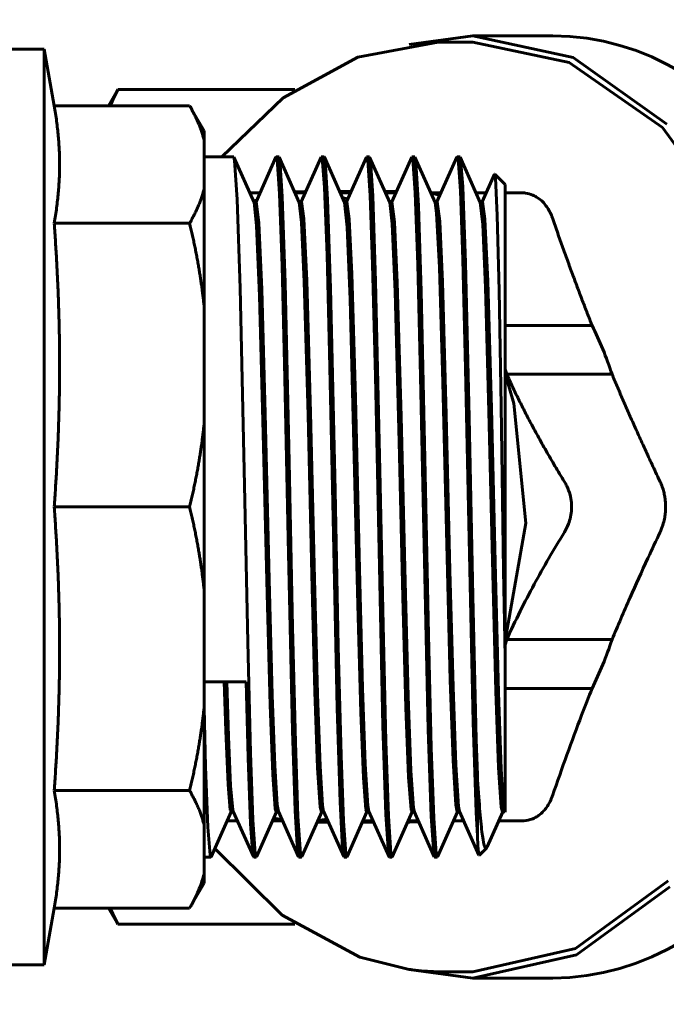
# Model space of a CAD drawing. Units: millimetres. Extents: x 39095 to 77609, y 11377 to 27207.
# Drawn here: x 62558 to 62584, y 22212 to 22251 of the extents above; entities that cross this region are included whole.
import ezdxf

# ---------------------------------------------------------------- set-up
doc = ezdxf.new("R2010")
doc.units = ezdxf.units.MM
doc.linetypes.add('K5LT_BASIC', pattern=[0])
doc.layers.add('Системный слой (49)', color=7, linetype='Continuous')
doc.styles.get("Standard").update_dxf_attribs({"font": 'arial.ttf'})
doc.dimstyles.new('ISO-25', dxfattribs={"dimtxt": 30, "dimasz": 15, "dimexe": 1.25, "dimexo": 5, "dimgap": 10, "dimtad": 1, "dimtxsty": 'Standard', "dimcen": 2.5, "dimadec": 0, "dimazin": 0, "dimtfac": 1, "dimtmove": 0, "dimatfit": 3, "dimfxl": 1, "dimarcsym": 0})

# ---------------------------------------------------------------- blocks, each defined once
blk = doc.blocks.new('*D390')
at = {"color": 0, "lineweight": -2, "transparency": 16777216}
for p, q in [((62442.48, 22351.126), (63007.759, 22351.126)), ((62605.989, 21573.708), (63007.759, 21573.708))]:
    blk.add_line(p, q, dxfattribs=at)
at = {"color": 0, "lineweight": 0, "transparency": 16777216}
blk.add_line((63006.509, 21603.708), (63006.509, 22321.126), dxfattribs=at)
at = {"color": 0, "transparency": 16777216}
for points in [[(63001.509, 22321.126), (63011.509, 22321.126), (63006.509, 22351.126)], [(63001.509, 21603.708), (63011.509, 21603.708), (63006.509, 21573.708)]]:
    blk.add_solid(points, dxfattribs=at)
at = {"layer": 'Defpoints', "color": 0, "transparency": 16777216}
for p in [(62437.48, 22351.126), (63006.509, 22351.126), (62600.989, 21573.708)]:
    blk.add_point(p, dxfattribs=at)
at = {"color": 0, "transparency": 16777216, "insert": (62976.086, 21962.417), "char_height": 40, "attachment_point": 5, "rotation": 90}
blk.add_mtext('780', dxfattribs=at)

msp = doc.modelspace()

# ---------------------------------------------------------------- linework, layer by layer
at = {"layer": 'Системный слой (49)', "linetype": 'K5LT_BASIC', "lineweight": 60}
for p, q in [((62575.951, 22250.626), (62573.421, 22250.282)), ((62575.951, 22250.626), (62579.133, 22250.626)), ((62579.945, 22249.755), (62575.951, 22250.626)), ((62556.95, 22250.098), (62558.9, 22250.098)), ((62559.298, 22247.841), (62558.9, 22250.098)), ((62558.9, 22250.098), (62558.9, 22213.654)), ((62574.572, 22250.374), (62571.377, 22249.773)), ((62574.776, 22250.376), (62574.572, 22250.374)), ((62574.776, 22250.376), (62575.951, 22250.376)), ((62579.786, 22249.563), (62575.951, 22250.376)), ((62571.377, 22249.773), (62568.402, 22248.154)), ((62583.678, 22247.112), (62579.945, 22249.755)), ((62583.507, 22246.977), (62579.786, 22249.563)), ((62561.461, 22247.841), (62561.835, 22248.488)), ((62561.757, 22248.336), (62561.835, 22248.488)), ((62561.835, 22248.488), (62568.872, 22248.488)), ((62561.599, 22248.005), (62561.675, 22248.17)), ((62561.675, 22248.17), (62561.757, 22248.336)), ((62568.402, 22248.154), (62565.961, 22245.811)), ((62564.687, 22247.841), (62559.298, 22247.841)), ((62561.53, 22247.841), (62561.599, 22248.005)), ((62565.26, 22246.848), (62564.687, 22247.841)), ((62586.47, 22242.874), (62583.507, 22246.977)), ((62565.26, 22246.848), (62565.26, 22246.487)), ((62565.26, 22246.487), (62565.26, 22244.52)), ((62565.26, 22245.811), (62566.435, 22245.811)), ((62566.439, 22245.809), (62566.435, 22245.811)), ((62566.444, 22245.804), (62566.439, 22245.809)), ((62566.448, 22245.795), (62566.444, 22245.804)), ((62567.25, 22243.993), (62566.448, 22245.795)), ((62566.477, 22245.66), (62566.448, 22245.795)), ((62568.122, 22245.795), (62567.327, 22244.011)), ((62568.122, 22245.795), (62568.126, 22245.804)), ((62568.126, 22245.804), (62568.131, 22245.809)), ((62568.131, 22245.809), (62568.135, 22245.811)), ((62568.135, 22245.811), (62568.235, 22245.811)), ((62568.135, 22245.811), (62568.169, 22245.712)), ((62568.239, 22245.809), (62568.235, 22245.811)), ((62568.244, 22245.804), (62568.239, 22245.809)), ((62568.248, 22245.796), (62568.244, 22245.804)), ((62569.05, 22243.994), (62568.247, 22245.796)), ((62568.272, 22245.69), (62568.248, 22245.796)), ((62569.921, 22245.796), (62569.127, 22244.011)), ((62569.921, 22245.796), (62569.925, 22245.804)), ((62569.925, 22245.804), (62569.93, 22245.809)), ((62569.93, 22245.809), (62569.935, 22245.811)), ((62569.935, 22245.811), (62570.035, 22245.811)), ((62569.935, 22245.811), (62569.958, 22245.767)), ((62569.958, 22245.767), (62570.055, 22244.584)), ((62570.039, 22245.809), (62570.035, 22245.811)), ((62570.043, 22245.804), (62570.039, 22245.809)), ((62570.048, 22245.796), (62570.043, 22245.804)), ((62570.85, 22243.993), (62570.048, 22245.796)), ((62570.077, 22245.656), (62570.048, 22245.796)), ((62571.722, 22245.796), (62570.928, 22244.011)), ((62571.722, 22245.796), (62571.726, 22245.804)), ((62571.726, 22245.804), (62571.731, 22245.809)), ((62571.731, 22245.809), (62571.735, 22245.811)), ((62571.735, 22245.811), (62571.835, 22245.811)), ((62571.735, 22245.811), (62571.776, 22245.665)), ((62571.84, 22245.809), (62571.835, 22245.811)), ((62571.844, 22245.804), (62571.84, 22245.809)), ((62571.848, 22245.796), (62571.844, 22245.804)), ((62572.65, 22243.994), (62571.848, 22245.796)), ((62571.878, 22245.653), (62571.848, 22245.796)), ((62573.521, 22245.795), (62572.727, 22244.011)), ((62573.521, 22245.795), (62573.526, 22245.804)), ((62573.526, 22245.804), (62573.531, 22245.809)), ((62573.531, 22245.809), (62573.535, 22245.811)), ((62573.535, 22245.811), (62573.635, 22245.811)), ((62573.535, 22245.811), (62573.567, 22245.72)), ((62573.64, 22245.809), (62573.635, 22245.811)), ((62573.644, 22245.804), (62573.64, 22245.809)), ((62573.649, 22245.796), (62573.644, 22245.804)), ((62574.451, 22243.993), (62573.649, 22245.796)), ((62573.687, 22245.581), (62573.649, 22245.796)), ((62575.323, 22245.799), (62574.527, 22244.011)), ((62575.322, 22245.796), (62575.326, 22245.804)), ((62575.326, 22245.804), (62575.33, 22245.809)), ((62575.33, 22245.809), (62575.335, 22245.811)), ((62575.335, 22245.811), (62575.435, 22245.811)), ((62575.335, 22245.811), (62575.365, 22245.732)), ((62575.365, 22245.732), (62575.462, 22244.451)), ((62575.439, 22245.809), (62575.435, 22245.811)), ((62575.444, 22245.804), (62575.439, 22245.809)), ((62575.448, 22245.795), (62575.444, 22245.804)), ((62576.25, 22243.993), (62575.448, 22245.795)), ((62575.464, 22245.74), (62575.448, 22245.795)), ((62575.554, 22244.618), (62575.464, 22245.74)), ((62566.577, 22244.115), (62566.477, 22245.66)), ((62568.169, 22245.712), (62568.268, 22244.338)), ((62568.373, 22244.226), (62568.272, 22245.69)), ((62570.178, 22244.104), (62570.077, 22245.656)), ((62571.776, 22245.665), (62571.871, 22244.274)), ((62571.972, 22244.251), (62571.878, 22245.653)), ((62573.567, 22245.72), (62573.666, 22244.37)), ((62573.789, 22243.853), (62573.687, 22245.581)), ((62576.818, 22245.112), (62576.328, 22244.011)), ((62576.818, 22245.112), (62576.821, 22245.118)), ((62576.821, 22245.118), (62576.824, 22245.12)), ((62576.824, 22245.12), (62576.827, 22245.118)), ((62577.235, 22244.711), (62576.827, 22245.118)), ((62576.827, 22245.118), (62576.854, 22244.973)), ((62576.854, 22244.973), (62576.924, 22243.472)), ((62570.055, 22244.584), (62570.155, 22241.901)), ((62575.664, 22241.595), (62575.554, 22244.618)), ((62577.235, 22244.711), (62577.235, 22225.895)), ((62565.26, 22244.52), (62565.26, 22239.895)), ((62567.49, 22244.376), (62567.079, 22244.376)), ((62568.268, 22244.338), (62568.367, 22241.475)), ((62568.486, 22240.795), (62568.373, 22244.226)), ((62569.254, 22244.426), (62568.862, 22244.414)), ((62569.289, 22244.376), (62568.884, 22244.366)), ((62569.312, 22244.426), (62569.254, 22244.426)), ((62569.312, 22244.426), (62569.254, 22244.426)), ((62571.113, 22244.426), (62570.657, 22244.426)), ((62571.09, 22244.376), (62570.68, 22244.376)), ((62570.98, 22244.13), (62570.764, 22244.187)), ((62571.871, 22244.274), (62571.966, 22241.523)), ((62572.084, 22240.853), (62571.972, 22244.251)), ((62572.912, 22244.426), (62572.458, 22244.426)), ((62572.89, 22244.376), (62572.48, 22244.376)), ((62573.666, 22244.37), (62573.765, 22241.526)), ((62574.28, 22244.376), (62574.689, 22244.376)), ((62574.409, 22244.341), (62574.286, 22244.363)), ((62574.526, 22244.308), (62574.409, 22244.341)), ((62574.639, 22244.263), (62574.526, 22244.308)), ((62575.462, 22244.451), (62575.56, 22241.72)), ((62576.08, 22244.376), (62576.49, 22244.376)), ((62577.235, 22244.376), (62577.895, 22244.376)), ((62566.691, 22240.578), (62566.577, 22244.115)), ((62567.364, 22244.094), (62567.225, 22244.049)), ((62567.335, 22244.011), (62567.242, 22244.011)), ((62567.348, 22243.066), (62567.25, 22243.993)), ((62567.336, 22244.011), (62567.335, 22244.011)), ((62567.442, 22243.176), (62567.336, 22244.011)), ((62569.135, 22244.011), (62569.042, 22244.011)), ((62569.141, 22243.195), (62569.05, 22243.994)), ((62569.231, 22243.336), (62569.135, 22244.011)), ((62570.292, 22240.582), (62570.178, 22244.104)), ((62570.935, 22244.011), (62570.842, 22244.011)), ((62570.952, 22243.006), (62570.85, 22243.994)), ((62571.031, 22243.329), (62570.935, 22244.011)), ((62572.735, 22244.011), (62572.643, 22244.011)), ((62572.744, 22243.138), (62572.65, 22243.995)), ((62572.839, 22243.207), (62572.735, 22244.011)), ((62573.894, 22240.464), (62573.789, 22243.853)), ((62574.535, 22244.011), (62574.443, 22244.011)), ((62574.514, 22243.551), (62574.45, 22243.994)), ((62574.638, 22243.232), (62574.535, 22244.011)), ((62576.335, 22244.011), (62576.242, 22244.011)), ((62576.346, 22243.112), (62576.25, 22243.993)), ((62576.432, 22243.328), (62576.335, 22244.011)), ((62574.626, 22241.41), (62574.514, 22243.551)), ((62576.924, 22243.472), (62576.996, 22240.494)), ((62564.687, 22243.165), (62559.298, 22243.165)), ((62567.466, 22240.272), (62567.348, 22243.066)), ((62567.557, 22240.533), (62567.442, 22243.176)), ((62569.247, 22240.836), (62569.141, 22243.195)), ((62569.345, 22240.883), (62569.231, 22243.336)), ((62571.071, 22240.13), (62570.952, 22243.006)), ((62571.136, 22241.147), (62571.031, 22243.329)), ((62572.86, 22240.435), (62572.744, 22243.138)), ((62572.948, 22240.801), (62572.839, 22243.207)), ((62574.747, 22240.835), (62574.638, 22243.232)), ((62576.455, 22240.609), (62576.346, 22243.112)), ((62576.546, 22240.865), (62576.432, 22243.328)), ((62570.155, 22241.901), (62570.254, 22238.026)), ((62568.367, 22241.475), (62568.477, 22237.003)), ((62571.966, 22241.523), (62572.075, 22237.083)), ((62573.765, 22241.526), (62573.875, 22237.067)), ((62575.56, 22241.72), (62575.668, 22237.384)), ((62575.811, 22235.432), (62575.664, 22241.595)), ((62571.28, 22236.216), (62571.136, 22241.147)), ((62574.765, 22236.825), (62574.626, 22241.41)), ((62568.648, 22233.665), (62568.486, 22240.795)), ((62569.397, 22235.532), (62569.247, 22240.836)), ((62569.495, 22235.627), (62569.345, 22240.883)), ((62572.255, 22233.336), (62572.084, 22240.853)), ((62573.098, 22235.48), (62572.948, 22240.801)), ((62574.897, 22235.539), (62574.747, 22240.835)), ((62576.691, 22235.787), (62576.546, 22240.865)), ((62566.867, 22232.741), (62566.691, 22240.578)), ((62567.615, 22234.793), (62567.466, 22240.272)), ((62567.695, 22235.598), (62567.557, 22240.533)), ((62570.471, 22232.535), (62570.292, 22240.582)), ((62573.023, 22234.464), (62572.86, 22240.435)), ((62574.058, 22233.197), (62573.894, 22240.464)), ((62576.594, 22235.674), (62576.455, 22240.609)), ((62576.996, 22240.494), (62577.076, 22235.898)), ((62565.26, 22239.895), (62565.26, 22235.147)), ((62571.238, 22233.85), (62571.071, 22240.13)), ((62577.235, 22239.098), (62580.699, 22239.098)), ((62570.254, 22238.026), (62570.381, 22232.054)), ((62575.668, 22237.384), (62575.798, 22231.221)), ((62577.305, 22237.154), (62577.235, 22237.364)), ((62577.579, 22235.994), (62577.235, 22237.187)), ((62581.493, 22237.154), (62577.305, 22237.154)), ((62568.477, 22237.003), (62568.611, 22230.621)), ((62572.075, 22237.083), (62572.208, 22230.762)), ((62573.875, 22237.067), (62574.004, 22230.934)), ((62574.933, 22229.851), (62574.765, 22236.825)), ((62571.444, 22229.404), (62571.28, 22236.216)), ((62578.06, 22231.232), (62577.579, 22235.994)), ((62567.854, 22228.983), (62567.695, 22235.598)), ((62569.653, 22229.017), (62569.495, 22235.627)), ((62575.045, 22229.35), (62574.897, 22235.539)), ((62576.748, 22229.218), (62576.594, 22235.674)), ((62576.85, 22229.127), (62576.691, 22235.787)), ((62577.076, 22235.898), (62577.178, 22229.349)), ((62565.26, 22235.147), (62565.26, 22228.606)), ((62569.549, 22229.191), (62569.397, 22235.532)), ((62573.256, 22228.904), (62573.098, 22235.48)), ((62575.959, 22228.317), (62575.811, 22235.432)), ((62567.767, 22228.417), (62567.615, 22234.793)), ((62573.171, 22228.278), (62573.023, 22234.464)), ((62568.785, 22227.095), (62568.648, 22233.665)), ((62571.379, 22227.977), (62571.238, 22233.85)), ((62572.384, 22227.163), (62572.255, 22233.336)), ((62574.192, 22226.781), (62574.058, 22233.197)), ((62566.998, 22226.49), (62566.867, 22232.741)), ((62570.602, 22226.32), (62570.471, 22232.535)), ((62570.381, 22232.054), (62570.561, 22223.863)), ((62564.687, 22231.876), (62559.298, 22231.876)), ((62577.235, 22226.565), (62578.06, 22231.232)), ((62574.004, 22230.934), (62574.182, 22223.013)), ((62575.798, 22231.221), (62575.974, 22223.315)), ((62568.611, 22230.621), (62568.783, 22222.969)), ((62572.208, 22230.762), (62572.378, 22223.16)), ((62575.058, 22224.98), (62574.933, 22229.851)), ((62571.567, 22224.666), (62571.444, 22229.404)), ((62575.166, 22224.708), (62575.045, 22229.35)), ((62577.178, 22229.349), (62577.235, 22225.895)), ((62567.975, 22224.377), (62567.854, 22228.983)), ((62569.672, 22224.518), (62569.549, 22229.191)), ((62569.775, 22224.417), (62569.653, 22229.017)), ((62573.377, 22224.329), (62573.256, 22228.904)), ((62576.871, 22224.547), (62576.748, 22229.218)), ((62576.972, 22224.484), (62576.85, 22229.127)), ((62565.26, 22228.606), (62565.26, 22223.858)), ((62567.888, 22223.991), (62567.767, 22228.417)), ((62573.29, 22223.899), (62573.171, 22228.278)), ((62576.093, 22222.617), (62575.959, 22228.317)), ((62571.497, 22223.69), (62571.379, 22227.977)), ((62568.896, 22222.504), (62568.785, 22227.095)), ((62572.494, 22222.554), (62572.384, 22227.163)), ((62574.302, 22222.292), (62574.192, 22226.781)), ((62577.235, 22226.388), (62577.305, 22226.598)), ((62577.305, 22226.598), (62581.493, 22226.598)), ((62567.108, 22222.093), (62566.998, 22226.49)), ((62570.711, 22221.983), (62570.602, 22226.32)), ((62577.235, 22225.895), (62577.235, 22219.725)), ((62575.166, 22221.783), (62575.058, 22224.98)), ((62565.26, 22224.909), (62566.935, 22224.909)), ((62566.12, 22222.967), (62566.06, 22224.909)), ((62566.229, 22222.744), (62566.16, 22224.909)), ((62566.935, 22224.909), (62567.014, 22221.89)), ((62571.672, 22221.636), (62571.567, 22224.666)), ((62575.274, 22221.61), (62575.166, 22224.708)), ((62580.699, 22224.654), (62577.235, 22224.654)), ((62568.075, 22221.583), (62567.975, 22224.377)), ((62569.779, 22221.496), (62569.672, 22224.518)), ((62569.876, 22221.559), (62569.775, 22224.417)), ((62573.484, 22221.386), (62573.377, 22224.329)), ((62576.978, 22221.51), (62576.871, 22224.547)), ((62577.081, 22221.444), (62576.972, 22224.484)), ((62565.324, 22221.538), (62565.26, 22223.875)), ((62565.26, 22223.858), (62565.26, 22219.232)), ((62567.992, 22221.224), (62567.888, 22223.991)), ((62570.561, 22223.863), (62570.672, 22220.126)), ((62573.397, 22221.126), (62573.29, 22223.899)), ((62571.599, 22221.088), (62571.497, 22223.69)), ((62572.378, 22223.16), (62572.492, 22219.637)), ((62574.182, 22223.013), (62574.295, 22219.557)), ((62575.974, 22223.315), (62576.089, 22219.708)), ((62566.213, 22220.829), (62566.12, 22222.967)), ((62566.315, 22220.78), (62566.229, 22222.744)), ((62568.783, 22222.969), (62568.886, 22219.777)), ((62576.135, 22221.202), (62576.093, 22222.617)), ((62568.996, 22219.551), (62568.896, 22222.504)), ((62572.594, 22219.579), (62572.494, 22222.554)), ((62574.398, 22219.489), (62574.302, 22222.292)), ((62567.014, 22221.89), (62567.109, 22219.258)), ((62567.202, 22219.421), (62567.108, 22222.093)), ((62570.803, 22219.383), (62570.711, 22221.983)), ((62565.415, 22219.135), (62565.324, 22221.538)), ((62568.173, 22220.02), (62568.075, 22221.583)), ((62569.885, 22219.922), (62569.779, 22221.496)), ((62569.977, 22219.99), (62569.876, 22221.559)), ((62571.777, 22219.985), (62571.672, 22221.636)), ((62575.273, 22220.02), (62575.166, 22221.783)), ((62575.38, 22219.956), (62575.274, 22221.61)), ((62577.085, 22219.926), (62576.978, 22221.51)), ((62577.179, 22219.976), (62577.081, 22221.444)), ((62568.095, 22219.857), (62567.992, 22221.224)), ((62571.7, 22219.833), (62571.599, 22221.088)), ((62573.502, 22219.819), (62573.397, 22221.126)), ((62573.59, 22219.891), (62573.484, 22221.386)), ((62576.135, 22221.202), (62576.135, 22218.782)), ((62566.305, 22219.811), (62566.213, 22220.829)), ((62566.402, 22219.821), (62566.315, 22220.78)), ((62564.687, 22220.587), (62559.298, 22220.587)), ((62568.22, 22219.758), (62568.173, 22220.02)), ((62569.935, 22219.742), (62569.885, 22219.922)), ((62570.019, 22219.759), (62569.977, 22219.99)), ((62570.672, 22220.126), (62570.771, 22218.285)), ((62571.82, 22219.758), (62571.777, 22219.985)), ((62573.635, 22219.742), (62573.59, 22219.891)), ((62575.335, 22219.742), (62575.273, 22220.02)), ((62575.419, 22219.759), (62575.38, 22219.956)), ((62577.135, 22219.741), (62577.085, 22219.926)), ((62577.22, 22219.758), (62577.179, 22219.976)), ((62566.342, 22219.742), (62565.547, 22217.954)), ((62566.335, 22219.741), (62566.305, 22219.811)), ((62566.427, 22219.742), (62566.335, 22219.742)), ((62566.419, 22219.759), (62566.402, 22219.821)), ((62567.221, 22217.957), (62566.419, 22219.759)), ((62568.143, 22219.742), (62567.347, 22217.954)), ((62568.032, 22219.492), (62568.363, 22219.437)), ((62568.135, 22219.741), (62568.095, 22219.857)), ((62568.227, 22219.742), (62568.135, 22219.742)), ((62569.022, 22217.956), (62568.219, 22219.76)), ((62568.222, 22219.754), (62568.22, 22219.758)), ((62568.886, 22219.777), (62568.98, 22218.194)), ((62569.095, 22218.079), (62568.996, 22219.551)), ((62569.943, 22219.742), (62569.149, 22217.957)), ((62570.027, 22219.742), (62569.935, 22219.742)), ((62570.822, 22217.957), (62570.019, 22219.761)), ((62571.742, 22219.742), (62570.948, 22217.957)), ((62571.735, 22219.742), (62571.7, 22219.833)), ((62571.827, 22219.742), (62571.735, 22219.742)), ((62572.621, 22217.956), (62571.819, 22219.758)), ((62572.492, 22219.637), (62572.593, 22218.09)), ((62572.694, 22218.085), (62572.594, 22219.579)), ((62573.542, 22219.742), (62572.747, 22217.956)), ((62573.535, 22219.742), (62573.502, 22219.819)), ((62573.628, 22219.742), (62573.535, 22219.742)), ((62574.422, 22217.956), (62573.62, 22219.758)), ((62574.295, 22219.557), (62574.396, 22218.07)), ((62574.494, 22218.082), (62574.398, 22219.489)), ((62575.342, 22219.742), (62574.548, 22217.956)), ((62575.427, 22219.742), (62575.335, 22219.742)), ((62576.195, 22218.017), (62575.419, 22219.759)), ((62576.089, 22219.708), (62576.135, 22218.782)), ((62577.143, 22219.742), (62576.519, 22218.341)), ((62577.227, 22219.742), (62577.135, 22219.742)), ((62577.235, 22219.725), (62577.22, 22219.758)), ((62565.26, 22219.232), (62565.26, 22217.266)), ((62565.506, 22218.012), (62565.415, 22219.135)), ((62566.18, 22219.376), (62566.589, 22219.376)), ((62567.109, 22219.258), (62567.204, 22218.018)), ((62567.295, 22218.078), (62567.202, 22219.421)), ((62567.98, 22219.376), (62568.39, 22219.376)), ((62570.212, 22219.326), (62569.758, 22219.326)), ((62569.767, 22219.347), (62570.048, 22219.376)), ((62569.791, 22219.401), (62570.159, 22219.445)), ((62570.048, 22219.376), (62570.19, 22219.376)), ((62570.895, 22218.076), (62570.803, 22219.383)), ((62572.012, 22219.326), (62571.557, 22219.326)), ((62571.58, 22219.376), (62571.989, 22219.376)), ((62573.441, 22219.326), (62573.357, 22219.326)), ((62573.379, 22219.376), (62573.79, 22219.376)), ((62573.441, 22219.326), (62573.808, 22219.337)), ((62575.179, 22219.376), (62575.59, 22219.376)), ((62576.98, 22219.376), (62577.895, 22219.376)), ((62576.135, 22218.782), (62576.155, 22218.39)), ((62576.155, 22218.39), (62576.175, 22218.134)), ((62576.495, 22218.301), (62576.204, 22218.011)), ((62576.495, 22218.301), (62576.204, 22218.011)), ((62576.495, 22218.301), (62576.213, 22218.02)), ((62565.26, 22217.942), (62565.535, 22217.942)), ((62565.535, 22217.942), (62565.506, 22218.012)), ((62565.539, 22217.943), (62565.535, 22217.942)), ((62565.543, 22217.948), (62565.539, 22217.943)), ((62565.548, 22217.956), (62565.543, 22217.948)), ((62565.691, 22218.278), (62568.365, 22215.626)), ((62567.204, 22218.018), (62567.221, 22217.957)), ((62567.221, 22217.957), (62567.225, 22217.948)), ((62567.225, 22217.948), (62567.23, 22217.943)), ((62567.23, 22217.943), (62567.235, 22217.942)), ((62567.235, 22217.941), (62567.335, 22217.942)), ((62567.335, 22217.942), (62567.295, 22218.078)), ((62567.339, 22217.943), (62567.335, 22217.942)), ((62567.344, 22217.948), (62567.339, 22217.943)), ((62567.348, 22217.956), (62567.344, 22217.948)), ((62568.98, 22218.194), (62569.022, 22217.956)), ((62569.022, 22217.956), (62569.026, 22217.948)), ((62569.026, 22217.948), (62569.031, 22217.943)), ((62569.031, 22217.943), (62569.035, 22217.942)), ((62569.035, 22217.942), (62569.135, 22217.942)), ((62569.135, 22217.942), (62569.095, 22218.079)), ((62569.139, 22217.943), (62569.135, 22217.942)), ((62569.144, 22217.948), (62569.139, 22217.943)), ((62569.148, 22217.957), (62569.144, 22217.948)), ((62570.771, 22218.285), (62570.822, 22217.957)), ((62570.822, 22217.957), (62570.826, 22217.948)), ((62570.826, 22217.948), (62570.831, 22217.943)), ((62570.831, 22217.943), (62570.835, 22217.942)), ((62570.835, 22217.942), (62570.935, 22217.942)), ((62570.935, 22217.942), (62570.895, 22218.076)), ((62570.939, 22217.943), (62570.935, 22217.942)), ((62570.944, 22217.948), (62570.939, 22217.943)), ((62570.948, 22217.957), (62570.944, 22217.948)), ((62572.593, 22218.09), (62572.621, 22217.956)), ((62572.621, 22217.956), (62572.626, 22217.948)), ((62572.626, 22217.948), (62572.63, 22217.943)), ((62572.63, 22217.943), (62572.635, 22217.942)), ((62572.635, 22217.942), (62572.735, 22217.942)), ((62572.735, 22217.942), (62572.694, 22218.085)), ((62572.739, 22217.943), (62572.735, 22217.942)), ((62572.743, 22217.948), (62572.739, 22217.943)), ((62572.748, 22217.957), (62572.743, 22217.948)), ((62574.396, 22218.07), (62574.422, 22217.956)), ((62574.422, 22217.956), (62574.426, 22217.948)), ((62574.426, 22217.948), (62574.43, 22217.943)), ((62574.43, 22217.943), (62574.435, 22217.942)), ((62574.435, 22217.942), (62574.535, 22217.942)), ((62574.535, 22217.942), (62574.494, 22218.082)), ((62574.539, 22217.943), (62574.535, 22217.942)), ((62574.543, 22217.948), (62574.539, 22217.943)), ((62574.548, 22217.956), (62574.543, 22217.948)), ((62576.175, 22218.134), (62576.195, 22218.018)), ((62576.195, 22218.018), (62576.198, 22218.012)), ((62576.198, 22218.012), (62576.201, 22218.01)), ((62576.201, 22218.01), (62576.204, 22218.011)), ((62565.26, 22217.266), (62565.26, 22216.904)), ((62565.26, 22216.904), (62564.687, 22215.911)), ((62580.045, 22214.306), (62583.728, 22217)), ((62580.073, 22214.056), (62583.787, 22216.752)), ((62559.298, 22215.911), (62558.9, 22213.654)), ((62564.687, 22215.911), (62559.298, 22215.911)), ((62561.461, 22215.911), (62561.835, 22215.264)), ((62561.599, 22215.748), (62561.53, 22215.911)), ((62561.675, 22215.583), (62561.599, 22215.748)), ((62561.757, 22215.416), (62561.675, 22215.583)), ((62568.365, 22215.626), (62571.456, 22213.951)), ((62561.835, 22215.264), (62561.757, 22215.416)), ((62561.835, 22215.264), (62568.872, 22215.264)), ((62575.951, 22213.376), (62580.045, 22214.306)), ((62575.951, 22213.126), (62580.073, 22214.056)), ((62556.95, 22213.654), (62558.9, 22213.654)), ((62571.456, 22213.951), (62573.421, 22213.471)), ((62573.421, 22213.471), (62573.425, 22213.47)), ((62573.421, 22213.471), (62575.951, 22213.126)), ((62573.425, 22213.47), (62573.427, 22213.47)), ((62573.427, 22213.47), (62573.428, 22213.47)), ((62573.428, 22213.47), (62573.429, 22213.469)), ((62573.429, 22213.469), (62573.43, 22213.469)), ((62573.43, 22213.469), (62573.431, 22213.469)), ((62573.431, 22213.469), (62573.433, 22213.469)), ((62573.433, 22213.469), (62573.435, 22213.469)), ((62573.435, 22213.469), (62573.437, 22213.468)), ((62573.437, 22213.468), (62573.44, 22213.468)), ((62573.44, 22213.468), (62573.448, 22213.467)), ((62573.448, 22213.467), (62573.463, 22213.465)), ((62573.463, 22213.465), (62573.493, 22213.461)), ((62573.493, 22213.461), (62573.553, 22213.453)), ((62573.553, 22213.453), (62573.672, 22213.439)), ((62573.672, 22213.439), (62573.912, 22213.415)), ((62573.912, 22213.415), (62574.392, 22213.384)), ((62574.392, 22213.384), (62574.776, 22213.376)), ((62574.776, 22213.376), (62575.951, 22213.376)), ((62575.951, 22213.126), (62579.133, 22213.126))]:
    msp.add_line(p, q, dxfattribs=at)
for centre, major_axis, start_param, end_param in [((62579.133, 22231.876), (0, 18.75), 4.712389, 6.283185), ((62573.441, 22231.876), (0, 12.55), 5.146426, 5.32555), ((62579.133, 22231.876), (0, -18.75), 0, 1.570796), ((62573.441, 22231.876), (0, 12.55), 4.099228, 4.278352)]:
    msp.add_ellipse(centre, major_axis=major_axis, ratio=0.707107, start_param=start_param, end_param=end_param, dxfattribs=at)
for points, weights in [([(62559.298, 22247.841), (62559.71, 22245.503), (62559.298, 22243.165)], [6.65313318281, 7.20129946459, 6.65313318281]), ([(62564.687, 22247.841), (62565.09, 22247.142), (62565.26, 22246.487)], [1.000532732, 1.00687956725, 1]), ([(62565.26, 22244.52), (62565.09, 22243.864), (62564.687, 22243.165)], [1, 1.00687956725, 1.000532732]), ([(62580.699, 22239.098), (62579.896, 22241.129), (62579.12, 22243.376)], [46.8066858857, 46.4181232558, 44.426412013]), ([(62559.298, 22243.165), (62559.71, 22237.521), (62559.298, 22231.876)], [6.65313318281, 7.20129946459, 6.65313318281]), ([(62564.687, 22243.165), (62565.09, 22241.478), (62565.26, 22239.895)], [1.000532732, 1.00687956725, 1]), ([(62579.6, 22232.876), (62578.22, 22235.124), (62577.305, 22237.154)], [1.26311900123, 1.3197467639, 1.33079426512]), ([(62583.407, 22232.876), (62582.348, 22235.124), (62581.493, 22237.154)], [44.426412013, 46.4181232558, 46.8066858857]), ([(62565.26, 22235.147), (62565.09, 22233.564), (62564.687, 22231.876)], [1, 1.00687956725, 1.000532732]), ([(62559.298, 22231.876), (62559.71, 22226.232), (62559.298, 22220.587)], [6.65313318281, 7.20129946459, 6.65313318281]), ([(62564.687, 22231.876), (62565.09, 22230.188), (62565.26, 22228.606)], [1.000532732, 1.00687956725, 1]), ([(62565.26, 22223.858), (62565.09, 22222.275), (62564.687, 22220.587)], [1, 1.00687956725, 1.000532732]), ([(62559.298, 22220.587), (62559.71, 22218.249), (62559.298, 22215.911)], [6.65313318281, 7.20129946459, 6.65313318281]), ([(62564.687, 22220.587), (62565.09, 22219.888), (62565.26, 22219.232)], [1.000532732, 1.00687956725, 1])]:
    msp.add_rational_spline(points, weights, degree=2, dxfattribs=at)
for points, knots in [([(62579.12, 22243.376), (62579.069, 22243.523), (62578.972, 22243.723), (62578.813, 22243.934), (62578.666, 22244.086), (62578.51, 22244.203), (62578.295, 22244.312), (62578.098, 22244.366), (62577.947, 22244.376), (62577.895, 22244.376)], [0, 0, 0, 0, 2.421498, 3.586337, 4.504854, 6.147982, 7.133371, 9.019023, 10, 10, 10, 10]), ([(62579.6, 22230.876), (62579.662, 22230.977), (62579.759, 22231.173), (62579.85, 22231.48), (62579.888, 22231.769), (62579.882, 22232.067), (62579.826, 22232.38), (62579.724, 22232.656), (62579.635, 22232.82), (62579.6, 22232.876)], [0, 0, 0, 0, 1.706408, 3.110533, 4.546163, 5.82855, 7.326076, 9.04454, 10, 10, 10, 10]), ([(62583.407, 22230.876), (62583.448, 22230.965), (62583.515, 22231.136), (62583.579, 22231.385), (62583.613, 22231.605), (62583.626, 22231.794), (62583.625, 22231.964), (62583.614, 22232.125), (62583.591, 22232.296), (62583.551, 22232.485), (62583.49, 22232.683), (62583.436, 22232.813), (62583.407, 22232.876)], [0, 0, 0, 0, 1.899509, 3.535371, 4.86196, 6.046974, 7.070401, 8.007314, 9.062168, 10.288019, 11.636798, 13, 13, 13, 13]), ([(62577.305, 22226.598), (62577.471, 22226.965), (62577.81, 22227.682), (62578.372, 22228.763), (62578.961, 22229.816), (62579.382, 22230.522), (62579.6, 22230.876)], [0, 0, 0, 0, 1.954951, 3.732687, 5.388445, 7, 7, 7, 7]), ([(62581.493, 22226.598), (62581.719, 22227.136), (62582.171, 22228.182), (62582.824, 22229.629), (62583.24, 22230.522), (62583.407, 22230.876)], [0, 0, 0, 0, 2.456441, 4.619094, 6, 6, 6, 6]), ([(62579.12, 22220.376), (62579.313, 22220.936), (62579.702, 22222.035), (62580.229, 22223.45), (62580.561, 22224.305), (62580.699, 22224.654)], [0, 0, 0, 0, 2.184082, 4.406741, 6, 6, 6, 6]), ([(62576.495, 22218.301), (62576.435, 22218.242), (62576.375, 22218.46), (62576.255, 22219.442), (62576.195, 22220.206), (62576.135, 22221.202)], [0.6727328, 0.6727328, 0.6727328, 0.6727328, 0.8363664, 0.8363664, 1, 1, 1, 1]), ([(62577.895, 22219.376), (62578.013, 22219.376), (62578.201, 22219.405), (62578.421, 22219.5), (62578.601, 22219.613), (62578.749, 22219.744), (62578.903, 22219.932), (62579.023, 22220.131), (62579.093, 22220.298), (62579.12, 22220.376)], [0, 0, 0, 0, 2.215017, 3.586337, 4.504854, 6.147982, 7.133371, 8.700981, 10, 10, 10, 10]), ([(62565.26, 22217.266), (62565.211, 22217.078), (62565.08, 22216.681), (62564.864, 22216.224), (62564.714, 22215.959), (62564.687, 22215.911)], [0, 0, 0, 0, 2.575977, 5.380024, 6, 6, 6, 6])]:
    msp.add_open_spline(points, degree=3, knots=knots, dxfattribs=at)
msp.add_open_spline([(62576.519, 22218.34), (62576.516, 22218.334), (62576.511, 22218.324), (62576.503, 22218.311), (62576.497, 22218.304), (62576.495, 22218.301)], degree=3, dxfattribs=at)

# ---------------------------------------------------------------- dimensions: what is measured, and where the dimension line sits
dim = msp.add_linear_dim(base=(63006.509, 22351.126), p1=(62600.989, 21573.708), p2=(62437.48, 22351.126), angle=90, text='780', dimstyle='ISO-25', override={"dimtxt": 40, "dimasz": 30, "dimgap": 10, "dimlunit": 6, "dimlwd": 0})
dim.commit()
dim.dimension.update_dxf_attribs({"geometry": '*D390', "text_midpoint": (63006.509, 21962.417), "dimtype": 160})

doc.saveas('drawing.dxf')
